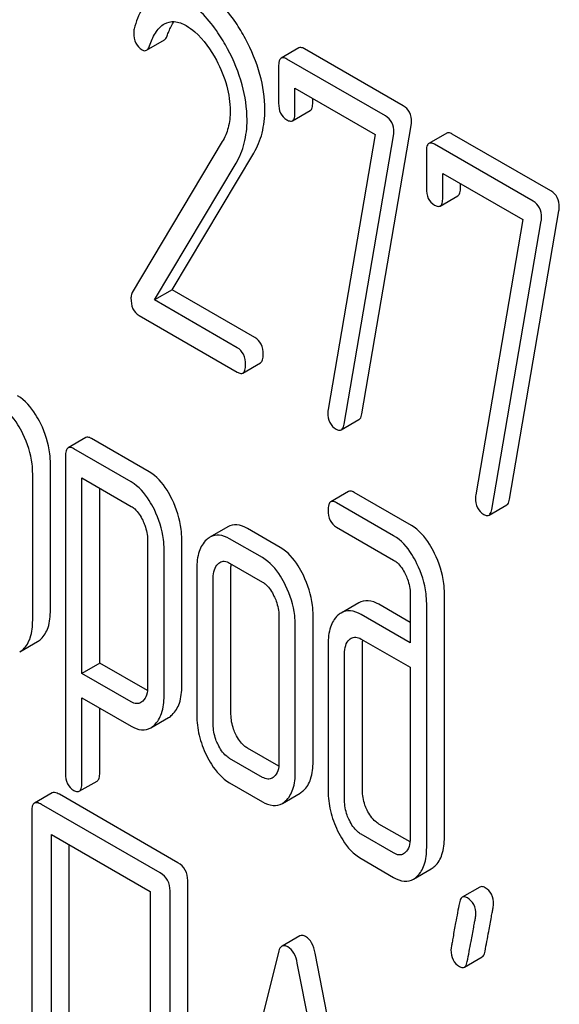
# Model space of a CAD drawing. Units: millimetres. Extents: x 0 to 4200, y 0 to 2970.
# Drawn here: x 2899 to 2905, y 1032 to 1043 of the extents above; entities that cross this region are included whole.
import ezdxf

# ---------------------------------------------------------------- set-up
doc = ezdxf.new("R2010")
doc.units = ezdxf.units.MM
doc.header["$LTSCALE"] = 231
doc.layers.get('0').update_dxf_attribs({"linetype": 'CONTINUOUS'})

msp = doc.modelspace()

# ---------------------------------------------------------------- linework, layer by layer
at = {"color": 7, "linetype": 'Continuous'}
for p, q in [((2900.349, 1042.919), (2900.561, 1043.042)), ((2902.169, 1042.947), (2901.957, 1042.824)), ((2903.415, 1042.255), (2902.236, 1042.936)), ((2903.203, 1042.133), (2902.024, 1042.813)), ((2901.926, 1042.724), (2901.926, 1042.286)), ((2902.122, 1042.173), (2902.122, 1042.465)), ((2902.122, 1042.465), (2903.08, 1041.912)), ((2902.334, 1042.296), (2902.334, 1042.342)), ((2902.092, 1042.076), (2902.304, 1042.198)), ((2902.921, 1038.569), (2903.511, 1042.019)), ((2903.935, 1041.928), (2903.722, 1041.805)), ((2901.253, 1041.826), (2900.176, 1040.022)), ((2903.08, 1041.912), (2902.517, 1038.622)), ((2902.709, 1038.447), (2903.299, 1041.896)), ((2905.181, 1041.236), (2904.002, 1041.917)), ((2900.655, 1040.055), (2901.63, 1041.69)), ((2903.692, 1041.705), (2903.692, 1041.267)), ((2904.969, 1041.113), (2903.79, 1041.794)), ((2900.443, 1039.933), (2901.418, 1041.567)), ((2903.888, 1041.154), (2903.888, 1041.446)), ((2903.888, 1041.446), (2904.845, 1040.893)), ((2904.1, 1041.276), (2904.1, 1041.323)), ((2903.857, 1041.056), (2904.069, 1041.179)), ((2904.686, 1037.55), (2905.277, 1040.999)), ((2904.845, 1040.893), (2904.282, 1037.602)), ((2904.474, 1037.427), (2905.065, 1040.877)), ((2900.655, 1040.055), (2900.443, 1039.933)), ((2901.644, 1039.484), (2900.655, 1040.055)), ((2901.432, 1039.362), (2900.443, 1039.933)), ((2900.259, 1039.747), (2901.432, 1039.07)), ((2901.499, 1039.059), (2901.711, 1039.181)), ((2902.675, 1038.379), (2902.887, 1038.502)), ((2899.623, 1038.287), (2899.411, 1038.164)), ((2900.378, 1037.878), (2899.69, 1038.276)), ((2900.166, 1037.756), (2899.478, 1038.153)), ((2899.38, 1038.064), (2899.38, 1034.27)), ((2899.199, 1036.224), (2899.199, 1037.975)), ((2898.987, 1036.102), (2898.987, 1037.853)), ((2899.576, 1035.467), (2899.576, 1037.805)), ((2899.576, 1037.805), (2900.166, 1037.464)), ((2899.788, 1035.59), (2899.788, 1037.682)), ((2902.762, 1037.642), (2902.549, 1037.519)), ((2903.513, 1037.236), (2902.829, 1037.631)), ((2903.301, 1037.113), (2902.617, 1037.508)), ((2904.441, 1037.36), (2904.653, 1037.482)), ((2901.318, 1037.218), (2901.106, 1037.095)), ((2902.617, 1037.217), (2903.301, 1036.821)), ((2901.946, 1036.973), (2901.554, 1037.2)), ((2900.361, 1037.063), (2900.361, 1035.309)), ((2900.769, 1035.318), (2900.769, 1037.072)), ((2901.734, 1036.851), (2901.341, 1037.077)), ((2900.557, 1035.196), (2900.557, 1036.95)), ((2901.341, 1036.786), (2901.734, 1036.559)), ((2900.949, 1036.72), (2900.949, 1034.969)), ((2901.357, 1034.979), (2901.357, 1036.729)), ((2901.145, 1034.856), (2901.145, 1036.607)), ((2903.499, 1036.415), (2903.499, 1035.831)), ((2903.908, 1033.506), (2903.908, 1036.424)), ((2902.884, 1036.312), (2902.672, 1036.189)), ((2903.499, 1036.076), (2903.125, 1036.293)), ((2903.696, 1033.384), (2903.696, 1036.302)), ((2901.93, 1036.154), (2901.93, 1034.403)), ((2902.338, 1034.412), (2902.338, 1036.163)), ((2903.499, 1035.831), (2902.913, 1036.17)), ((2902.126, 1034.29), (2902.126, 1036.041)), ((2898.832, 1035.725), (2899.044, 1035.848)), ((2902.518, 1035.814), (2902.518, 1034.063)), ((2902.913, 1035.878), (2903.499, 1035.54)), ((2902.927, 1034.072), (2902.927, 1035.823)), ((2902.715, 1033.95), (2902.715, 1035.701)), ((2899.788, 1035.59), (2899.576, 1035.467)), ((2900.358, 1035.261), (2899.788, 1035.59)), ((2900.166, 1035.126), (2899.576, 1035.467)), ((2903.499, 1035.54), (2903.499, 1033.497)), ((2899.576, 1034.157), (2899.576, 1035.176)), ((2899.576, 1035.176), (2900.166, 1034.835)), ((2899.788, 1034.28), (2899.788, 1035.053)), ((2900.398, 1034.816), (2900.61, 1034.938)), ((2901.927, 1034.358), (2901.554, 1034.573)), ((2901.734, 1034.224), (2901.341, 1034.451)), ((2899.544, 1034.057), (2899.757, 1034.18)), ((2901.341, 1034.159), (2901.734, 1033.933)), ((2899.219, 1034.038), (2899.007, 1033.915)), ((2901.971, 1033.913), (2902.183, 1034.035)), ((2900.723, 1033.203), (2899.306, 1034.021)), ((2898.976, 1033.821), (2898.976, 1030.028)), ((2900.511, 1033.081), (2899.094, 1033.899)), ((2903.497, 1033.452), (2903.125, 1033.666)), ((2899.211, 1029.891), (2899.211, 1033.539)), ((2899.211, 1033.539), (2900.393, 1032.857)), ((2903.301, 1033.32), (2902.913, 1033.544)), ((2899.424, 1030.014), (2899.424, 1033.417)), ((2902.913, 1033.252), (2903.301, 1033.028)), ((2903.539, 1033.007), (2903.751, 1033.129)), ((2900.841, 1029.195), (2900.841, 1032.989)), ((2900.393, 1032.857), (2900.393, 1029.209)), ((2900.629, 1029.073), (2900.629, 1032.867)), ((2904.333, 1032.912), (2904.121, 1032.79)), ((2902.179, 1032.327), (2901.967, 1032.205)), ((2901.924, 1032.131), (2901.098, 1028.843)), ((2903.188, 1027.881), (2902.362, 1032.122)), ((2904.146, 1031.953), (2904.359, 1032.076)), ((2902.976, 1027.759), (2902.15, 1032))]:
    msp.add_line(p, q, dxfattribs=at)
for centre, radius, start, end in [((2903.395, 1035.824), 0.469, 176.5954, 180.0675), ((2903.314, 1035.829), 0.387, 173.9991, 176.559)]:
    msp.add_arc(centre, radius, start, end, dxfattribs=at)
for points, knots in [([(2901.529, 1043.057), (2901.494, 1043.123), (2901.363, 1043.346), (2901.181, 1043.548), (2901.022, 1043.64)], [0, 0, 0, 0, 0.289812, 1, 1, 1, 1]), ([(2900.432, 1043.559), (2900.376, 1043.527), (2900.273, 1043.404), (2900.223, 1043.26), (2900.2, 1043.175)], [0, 0, 0, 0, 0.422832, 1, 1, 1, 1]), ([(2901.317, 1042.934), (2901.282, 1043.001), (2901.151, 1043.223), (2900.969, 1043.425), (2900.81, 1043.517)], [0, 0, 0, 0, 0.289812, 1, 1, 1, 1]), ([(2900.383, 1042.971), (2900.402, 1043.024), (2900.443, 1043.123), (2900.517, 1043.21), (2900.561, 1043.235)], [0, 0, 0, 0, 0.525557, 1, 1, 1, 1]), ([(2900.561, 1043.235), (2900.596, 1043.255), (2900.691, 1043.275), (2900.778, 1043.238), (2900.822, 1043.213)], [0, 0, 0, 0, 0.448407, 1, 1, 1, 1]), ([(2900.595, 1043.093), (2900.601, 1043.109), (2900.623, 1043.168), (2900.651, 1043.225), (2900.676, 1043.262)], [0, 0, 0, 0, 0.278986, 1, 1, 1, 1]), ([(2900.194, 1043.126), (2900.194, 1043.084), (2900.205, 1043.003), (2900.264, 1042.943), (2900.296, 1042.924)], [0, 0, 0, 0, 0.530007, 1, 1, 1, 1]), ([(2900.822, 1043.213), (2900.858, 1043.192), (2901.008, 1043.082), (2901.115, 1042.925), (2901.182, 1042.8)], [0, 0, 0, 0, 0.228504, 1, 1, 1, 1]), ([(2900.561, 1043.042), (2900.564, 1043.044), (2900.581, 1043.057), (2900.59, 1043.077), (2900.595, 1043.093)], [0, 0, 0, 0, 0.202198, 1, 1, 1, 1]), ([(2901.762, 1042.209), (2901.762, 1042.35), (2901.717, 1042.646), (2901.602, 1042.921), (2901.529, 1043.057)], [0, 0, 0, 0, 0.476998, 1, 1, 1, 1]), ([(2900.296, 1042.924), (2900.305, 1042.919), (2900.322, 1042.911), (2900.341, 1042.915), (2900.349, 1042.919)], [0, 0, 0, 0, 0.546843, 1, 1, 1, 1]), ([(2900.349, 1042.919), (2900.352, 1042.921), (2900.369, 1042.935), (2900.378, 1042.955), (2900.383, 1042.971)], [0, 0, 0, 0, 0.202198, 1, 1, 1, 1]), ([(2901.549, 1042.087), (2901.549, 1042.227), (2901.505, 1042.524), (2901.39, 1042.798), (2901.317, 1042.934)], [0, 0, 0, 0, 0.476998, 1, 1, 1, 1]), ([(2902.236, 1042.936), (2902.23, 1042.94), (2902.21, 1042.95), (2902.183, 1042.955), (2902.169, 1042.947)], [0, 0, 0, 0, 0.327898, 1, 1, 1, 1]), ([(2901.182, 1042.8), (2901.234, 1042.702), (2901.317, 1042.506), (2901.347, 1042.294), (2901.347, 1042.194)], [0, 0, 0, 0, 0.526608, 1, 1, 1, 1]), ([(2901.957, 1042.824), (2901.945, 1042.818), (2901.927, 1042.782), (2901.926, 1042.746), (2901.926, 1042.724)], [0, 0, 0, 0, 0.38345, 1, 1, 1, 1]), ([(2902.024, 1042.813), (2902.018, 1042.817), (2901.998, 1042.828), (2901.97, 1042.832), (2901.957, 1042.824)], [0, 0, 0, 0, 0.327898, 1, 1, 1, 1]), ([(2901.926, 1042.286), (2901.926, 1042.245), (2901.936, 1042.165), (2901.993, 1042.105), (2902.024, 1042.087)], [0, 0, 0, 0, 0.534946, 1, 1, 1, 1]), ([(2902.304, 1042.198), (2902.315, 1042.205), (2902.333, 1042.239), (2902.334, 1042.274), (2902.334, 1042.296)], [0, 0, 0, 0, 0.382541, 1, 1, 1, 1]), ([(2901.347, 1042.194), (2901.347, 1042.126), (2901.334, 1041.997), (2901.284, 1041.877), (2901.253, 1041.826)], [0, 0, 0, 0, 0.53397, 1, 1, 1, 1]), ([(2901.63, 1041.69), (2901.674, 1041.764), (2901.743, 1041.933), (2901.762, 1042.115), (2901.762, 1042.209)], [0, 0, 0, 0, 0.477466, 1, 1, 1, 1]), ([(2902.092, 1042.076), (2902.103, 1042.082), (2902.121, 1042.117), (2902.122, 1042.152), (2902.122, 1042.173)], [0, 0, 0, 0, 0.382541, 1, 1, 1, 1]), ([(2903.515, 1042.06), (2903.515, 1042.1), (2903.503, 1042.179), (2903.446, 1042.237), (2903.415, 1042.255)], [0, 0, 0, 0, 0.524956, 1, 1, 1, 1]), ([(2901.418, 1041.567), (2901.462, 1041.641), (2901.53, 1041.811), (2901.549, 1041.992), (2901.549, 1042.087)], [0, 0, 0, 0, 0.477466, 1, 1, 1, 1]), ([(2902.024, 1042.087), (2902.031, 1042.083), (2902.051, 1042.072), (2902.078, 1042.068), (2902.092, 1042.076)], [0, 0, 0, 0, 0.325559, 1, 1, 1, 1]), ([(2903.303, 1041.938), (2903.303, 1041.978), (2903.291, 1042.056), (2903.234, 1042.115), (2903.203, 1042.133)], [0, 0, 0, 0, 0.524956, 1, 1, 1, 1]), ([(2904.002, 1041.917), (2903.995, 1041.92), (2903.975, 1041.931), (2903.948, 1041.935), (2903.935, 1041.928)], [0, 0, 0, 0, 0.327895, 1, 1, 1, 1]), ([(2903.722, 1041.805), (2903.711, 1041.798), (2903.693, 1041.763), (2903.692, 1041.727), (2903.692, 1041.705)], [0, 0, 0, 0, 0.383449, 1, 1, 1, 1]), ([(2903.79, 1041.794), (2903.783, 1041.798), (2903.763, 1041.808), (2903.736, 1041.813), (2903.722, 1041.805)], [0, 0, 0, 0, 0.327895, 1, 1, 1, 1]), ([(2903.692, 1041.267), (2903.692, 1041.226), (2903.701, 1041.145), (2903.759, 1041.085), (2903.79, 1041.067)], [0, 0, 0, 0, 0.534952, 1, 1, 1, 1]), ([(2904.069, 1041.179), (2904.081, 1041.186), (2904.099, 1041.22), (2904.1, 1041.255), (2904.1, 1041.276)], [0, 0, 0, 0, 0.382539, 1, 1, 1, 1]), ([(2905.281, 1041.041), (2905.281, 1041.081), (2905.269, 1041.16), (2905.212, 1041.218), (2905.181, 1041.236)], [0, 0, 0, 0, 0.524957, 1, 1, 1, 1]), ([(2903.857, 1041.056), (2903.869, 1041.063), (2903.887, 1041.097), (2903.888, 1041.132), (2903.888, 1041.154)], [0, 0, 0, 0, 0.382539, 1, 1, 1, 1]), ([(2905.069, 1040.918), (2905.069, 1040.958), (2905.057, 1041.037), (2905, 1041.095), (2904.969, 1041.113)], [0, 0, 0, 0, 0.524957, 1, 1, 1, 1]), ([(2903.79, 1041.067), (2903.796, 1041.064), (2903.816, 1041.053), (2903.844, 1041.049), (2903.857, 1041.056)], [0, 0, 0, 0, 0.325564, 1, 1, 1, 1]), ([(2900.176, 1040.022), (2900.174, 1040.018), (2900.165, 1039.998), (2900.162, 1039.975), (2900.162, 1039.957)], [0, 0, 0, 0, 0.22832, 1, 1, 1, 1]), ([(2900.162, 1039.957), (2900.162, 1039.913), (2900.17, 1039.83), (2900.227, 1039.765), (2900.259, 1039.747)], [0, 0, 0, 0, 0.55198, 1, 1, 1, 1]), ([(2901.742, 1039.282), (2901.742, 1039.324), (2901.731, 1039.404), (2901.675, 1039.466), (2901.644, 1039.484)], [0, 0, 0, 0, 0.538335, 1, 1, 1, 1]), ([(2901.53, 1039.159), (2901.53, 1039.201), (2901.519, 1039.282), (2901.463, 1039.344), (2901.432, 1039.362)], [0, 0, 0, 0, 0.538335, 1, 1, 1, 1]), ([(2901.711, 1039.181), (2901.723, 1039.188), (2901.741, 1039.224), (2901.742, 1039.259), (2901.742, 1039.282)], [0, 0, 0, 0, 0.379506, 1, 1, 1, 1]), ([(2901.499, 1039.059), (2901.511, 1039.066), (2901.529, 1039.101), (2901.53, 1039.137), (2901.53, 1039.159)], [0, 0, 0, 0, 0.379506, 1, 1, 1, 1]), ([(2901.432, 1039.07), (2901.438, 1039.066), (2901.458, 1039.056), (2901.485, 1039.051), (2901.499, 1039.059)], [0, 0, 0, 0, 0.325075, 1, 1, 1, 1]), ([(2899.083, 1038.453), (2899.064, 1038.491), (2898.996, 1038.618), (2898.896, 1038.734), (2898.807, 1038.785)], [0, 0, 0, 0, 0.290622, 1, 1, 1, 1]), ([(2898.871, 1038.33), (2898.852, 1038.368), (2898.784, 1038.495), (2898.684, 1038.611), (2898.595, 1038.663)], [0, 0, 0, 0, 0.290622, 1, 1, 1, 1]), ([(2902.513, 1038.586), (2902.513, 1038.545), (2902.524, 1038.465), (2902.583, 1038.405), (2902.615, 1038.387)], [0, 0, 0, 0, 0.525555, 1, 1, 1, 1]), ([(2902.887, 1038.502), (2902.891, 1038.504), (2902.911, 1038.521), (2902.917, 1038.549), (2902.921, 1038.569)], [0, 0, 0, 0, 0.192746, 1, 1, 1, 1]), ([(2899.199, 1037.975), (2899.199, 1038.015), (2899.189, 1038.18), (2899.137, 1038.34), (2899.083, 1038.453)], [0, 0, 0, 0, 0.240528, 1, 1, 1, 1]), ([(2902.615, 1038.387), (2902.62, 1038.384), (2902.638, 1038.374), (2902.663, 1038.372), (2902.675, 1038.379)], [0, 0, 0, 0, 0.315275, 1, 1, 1, 1]), ([(2902.675, 1038.379), (2902.679, 1038.382), (2902.699, 1038.399), (2902.705, 1038.426), (2902.709, 1038.447)], [0, 0, 0, 0, 0.192746, 1, 1, 1, 1]), ([(2898.987, 1037.853), (2898.987, 1037.892), (2898.977, 1038.057), (2898.925, 1038.218), (2898.871, 1038.33)], [0, 0, 0, 0, 0.240528, 1, 1, 1, 1]), ([(2899.69, 1038.276), (2899.683, 1038.28), (2899.663, 1038.29), (2899.636, 1038.295), (2899.623, 1038.287)], [0, 0, 0, 0, 0.327893, 1, 1, 1, 1]), ([(2899.411, 1038.164), (2899.399, 1038.157), (2899.381, 1038.122), (2899.38, 1038.086), (2899.38, 1038.064)], [0, 0, 0, 0, 0.383451, 1, 1, 1, 1]), ([(2899.478, 1038.153), (2899.471, 1038.157), (2899.451, 1038.168), (2899.424, 1038.172), (2899.411, 1038.164)], [0, 0, 0, 0, 0.327893, 1, 1, 1, 1]), ([(2900.653, 1037.547), (2900.635, 1037.585), (2900.567, 1037.711), (2900.467, 1037.827), (2900.378, 1037.878)], [0, 0, 0, 0, 0.289087, 1, 1, 1, 1]), ([(2900.441, 1037.425), (2900.423, 1037.463), (2900.354, 1037.589), (2900.255, 1037.704), (2900.166, 1037.756)], [0, 0, 0, 0, 0.289087, 1, 1, 1, 1]), ([(2902.829, 1037.631), (2902.822, 1037.635), (2902.802, 1037.645), (2902.775, 1037.65), (2902.762, 1037.642)], [0, 0, 0, 0, 0.327898, 1, 1, 1, 1]), ([(2904.278, 1037.567), (2904.278, 1037.526), (2904.29, 1037.445), (2904.348, 1037.386), (2904.38, 1037.368)], [0, 0, 0, 0, 0.525555, 1, 1, 1, 1]), ([(2900.166, 1037.464), (2900.181, 1037.456), (2900.239, 1037.412), (2900.278, 1037.348), (2900.302, 1037.298)], [0, 0, 0, 0, 0.228527, 1, 1, 1, 1]), ([(2900.769, 1037.072), (2900.769, 1037.112), (2900.759, 1037.276), (2900.707, 1037.436), (2900.653, 1037.547)], [0, 0, 0, 0, 0.241542, 1, 1, 1, 1]), ([(2902.549, 1037.519), (2902.537, 1037.513), (2902.519, 1037.477), (2902.518, 1037.441), (2902.518, 1037.419)], [0, 0, 0, 0, 0.38345, 1, 1, 1, 1]), ([(2902.617, 1037.508), (2902.61, 1037.512), (2902.59, 1037.523), (2902.563, 1037.527), (2902.549, 1037.519)], [0, 0, 0, 0, 0.327898, 1, 1, 1, 1]), ([(2904.653, 1037.482), (2904.657, 1037.485), (2904.677, 1037.502), (2904.683, 1037.529), (2904.686, 1037.55)], [0, 0, 0, 0, 0.192746, 1, 1, 1, 1]), ([(2900.557, 1036.95), (2900.557, 1036.989), (2900.547, 1037.153), (2900.495, 1037.313), (2900.441, 1037.425)], [0, 0, 0, 0, 0.241542, 1, 1, 1, 1]), ([(2902.518, 1037.419), (2902.518, 1037.377), (2902.528, 1037.296), (2902.585, 1037.235), (2902.617, 1037.217)], [0, 0, 0, 0, 0.539315, 1, 1, 1, 1]), ([(2904.38, 1037.368), (2904.386, 1037.364), (2904.404, 1037.355), (2904.428, 1037.353), (2904.441, 1037.36)], [0, 0, 0, 0, 0.315275, 1, 1, 1, 1]), ([(2904.441, 1037.36), (2904.445, 1037.362), (2904.464, 1037.38), (2904.471, 1037.407), (2904.474, 1037.427)], [0, 0, 0, 0, 0.192746, 1, 1, 1, 1]), ([(2900.302, 1037.298), (2900.311, 1037.279), (2900.343, 1037.204), (2900.361, 1037.122), (2900.361, 1037.063)], [0, 0, 0, 0, 0.268032, 1, 1, 1, 1]), ([(2901.554, 1037.2), (2901.515, 1037.222), (2901.436, 1037.255), (2901.35, 1037.236), (2901.318, 1037.218)], [0, 0, 0, 0, 0.541526, 1, 1, 1, 1]), ([(2903.791, 1036.902), (2903.773, 1036.94), (2903.704, 1037.067), (2903.603, 1037.184), (2903.513, 1037.236)], [0, 0, 0, 0, 0.289245, 1, 1, 1, 1]), ([(2901.341, 1037.077), (2901.303, 1037.099), (2901.224, 1037.133), (2901.138, 1037.114), (2901.106, 1037.095)], [0, 0, 0, 0, 0.541526, 1, 1, 1, 1]), ([(2903.579, 1036.779), (2903.56, 1036.817), (2903.492, 1036.945), (2903.391, 1037.061), (2903.301, 1037.113)], [0, 0, 0, 0, 0.289245, 1, 1, 1, 1]), ([(2901.065, 1037.065), (2901.024, 1037.028), (2900.96, 1036.915), (2900.949, 1036.789), (2900.949, 1036.72)], [0, 0, 0, 0, 0.444025, 1, 1, 1, 1]), ([(2902.222, 1036.641), (2902.203, 1036.678), (2902.135, 1036.806), (2902.035, 1036.922), (2901.946, 1036.973)], [0, 0, 0, 0, 0.290619, 1, 1, 1, 1]), ([(2903.908, 1036.424), (2903.908, 1036.464), (2903.897, 1036.629), (2903.845, 1036.789), (2903.791, 1036.902)], [0, 0, 0, 0, 0.240528, 1, 1, 1, 1]), ([(2901.145, 1036.607), (2901.145, 1036.641), (2901.15, 1036.703), (2901.182, 1036.76), (2901.202, 1036.778)], [0, 0, 0, 0, 0.54773, 1, 1, 1, 1]), ([(2901.224, 1036.794), (2901.24, 1036.804), (2901.282, 1036.814), (2901.322, 1036.797), (2901.341, 1036.786)], [0, 0, 0, 0, 0.448655, 1, 1, 1, 1]), ([(2902.009, 1036.518), (2901.991, 1036.556), (2901.922, 1036.683), (2901.823, 1036.799), (2901.734, 1036.851)], [0, 0, 0, 0, 0.290619, 1, 1, 1, 1]), ([(2903.301, 1036.821), (2903.316, 1036.813), (2903.375, 1036.77), (2903.415, 1036.706), (2903.44, 1036.656)], [0, 0, 0, 0, 0.22817, 1, 1, 1, 1]), ([(2903.696, 1036.302), (2903.696, 1036.341), (2903.685, 1036.506), (2903.633, 1036.667), (2903.579, 1036.779)], [0, 0, 0, 0, 0.240528, 1, 1, 1, 1]), ([(2902.338, 1036.163), (2902.338, 1036.203), (2902.328, 1036.367), (2902.276, 1036.528), (2902.222, 1036.641)], [0, 0, 0, 0, 0.240527, 1, 1, 1, 1]), ([(2903.44, 1036.656), (2903.45, 1036.636), (2903.483, 1036.56), (2903.499, 1036.476), (2903.499, 1036.415)], [0, 0, 0, 0, 0.268787, 1, 1, 1, 1]), ([(2901.734, 1036.559), (2901.748, 1036.551), (2901.807, 1036.507), (2901.847, 1036.443), (2901.871, 1036.392)], [0, 0, 0, 0, 0.228329, 1, 1, 1, 1]), ([(2902.126, 1036.041), (2902.126, 1036.08), (2902.116, 1036.245), (2902.064, 1036.406), (2902.009, 1036.518)], [0, 0, 0, 0, 0.240527, 1, 1, 1, 1]), ([(2901.871, 1036.392), (2901.881, 1036.372), (2901.913, 1036.297), (2901.93, 1036.214), (2901.93, 1036.154)], [0, 0, 0, 0, 0.268335, 1, 1, 1, 1]), ([(2903.125, 1036.293), (2903.086, 1036.315), (2903.005, 1036.349), (2902.917, 1036.331), (2902.884, 1036.312)], [0, 0, 0, 0, 0.543453, 1, 1, 1, 1]), ([(2899.084, 1035.877), (2899.124, 1035.913), (2899.189, 1036.028), (2899.199, 1036.154), (2899.199, 1036.224)], [0, 0, 0, 0, 0.436492, 1, 1, 1, 1]), ([(2902.632, 1036.16), (2902.592, 1036.123), (2902.529, 1036.009), (2902.518, 1035.884), (2902.518, 1035.814)], [0, 0, 0, 0, 0.438436, 1, 1, 1, 1]), ([(2902.913, 1036.17), (2902.873, 1036.193), (2902.793, 1036.227), (2902.705, 1036.208), (2902.672, 1036.189)], [0, 0, 0, 0, 0.543453, 1, 1, 1, 1]), ([(2898.872, 1035.754), (2898.912, 1035.791), (2898.977, 1035.905), (2898.987, 1036.032), (2898.987, 1036.102)], [0, 0, 0, 0, 0.436492, 1, 1, 1, 1]), ([(2902.715, 1035.701), (2902.715, 1035.735), (2902.719, 1035.797), (2902.751, 1035.854), (2902.772, 1035.872)], [0, 0, 0, 0, 0.547732, 1, 1, 1, 1]), ([(2902.792, 1035.888), (2902.809, 1035.897), (2902.852, 1035.907), (2902.893, 1035.89), (2902.913, 1035.878)], [0, 0, 0, 0, 0.448888, 1, 1, 1, 1]), ([(2900.361, 1035.309), (2900.361, 1035.275), (2900.355, 1035.212), (2900.324, 1035.155), (2900.303, 1035.136)], [0, 0, 0, 0, 0.546754, 1, 1, 1, 1]), ([(2900.653, 1034.971), (2900.693, 1035.009), (2900.758, 1035.122), (2900.769, 1035.249), (2900.769, 1035.318)], [0, 0, 0, 0, 0.441823, 1, 1, 1, 1]), ([(2900.28, 1035.118), (2900.265, 1035.109), (2900.224, 1035.1), (2900.185, 1035.116), (2900.166, 1035.126)], [0, 0, 0, 0, 0.449173, 1, 1, 1, 1]), ([(2900.441, 1034.848), (2900.481, 1034.886), (2900.545, 1035), (2900.557, 1035.126), (2900.557, 1035.196)], [0, 0, 0, 0, 0.441823, 1, 1, 1, 1]), ([(2901.414, 1034.738), (2901.405, 1034.758), (2901.372, 1034.834), (2901.357, 1034.918), (2901.357, 1034.979)], [0, 0, 0, 0, 0.263588, 1, 1, 1, 1]), ([(2900.949, 1034.969), (2900.949, 1034.888), (2900.968, 1034.722), (2901.026, 1034.565), (2901.063, 1034.489)], [0, 0, 0, 0, 0.490734, 1, 1, 1, 1]), ([(2901.202, 1034.616), (2901.192, 1034.636), (2901.16, 1034.712), (2901.145, 1034.796), (2901.145, 1034.856)], [0, 0, 0, 0, 0.26917, 1, 1, 1, 1]), ([(2900.166, 1034.835), (2900.204, 1034.813), (2900.281, 1034.78), (2900.366, 1034.797), (2900.398, 1034.816)], [0, 0, 0, 0, 0.539854, 1, 1, 1, 1]), ([(2901.554, 1034.573), (2901.54, 1034.581), (2901.48, 1034.624), (2901.439, 1034.688), (2901.414, 1034.738)], [0, 0, 0, 0, 0.221227, 1, 1, 1, 1]), ([(2901.341, 1034.451), (2901.327, 1034.459), (2901.267, 1034.502), (2901.227, 1034.566), (2901.202, 1034.616)], [0, 0, 0, 0, 0.227936, 1, 1, 1, 1]), ([(2901.063, 1034.489), (2901.081, 1034.452), (2901.15, 1034.325), (2901.252, 1034.211), (2901.341, 1034.159)], [0, 0, 0, 0, 0.28685, 1, 1, 1, 1]), ([(2901.93, 1034.403), (2901.93, 1034.369), (2901.925, 1034.306), (2901.892, 1034.249), (2901.871, 1034.23)], [0, 0, 0, 0, 0.547635, 1, 1, 1, 1]), ([(2902.223, 1034.065), (2902.263, 1034.101), (2902.328, 1034.215), (2902.338, 1034.342), (2902.338, 1034.412)], [0, 0, 0, 0, 0.436493, 1, 1, 1, 1]), ([(2899.38, 1034.27), (2899.38, 1034.229), (2899.39, 1034.148), (2899.446, 1034.086), (2899.478, 1034.068)], [0, 0, 0, 0, 0.535364, 1, 1, 1, 1]), ([(2899.757, 1034.18), (2899.768, 1034.187), (2899.787, 1034.222), (2899.788, 1034.258), (2899.788, 1034.28)], [0, 0, 0, 0, 0.384636, 1, 1, 1, 1]), ([(2902.01, 1033.942), (2902.051, 1033.979), (2902.116, 1034.093), (2902.126, 1034.219), (2902.126, 1034.29)], [0, 0, 0, 0, 0.436493, 1, 1, 1, 1]), ([(2899.544, 1034.057), (2899.556, 1034.064), (2899.575, 1034.099), (2899.576, 1034.135), (2899.576, 1034.157)], [0, 0, 0, 0, 0.384636, 1, 1, 1, 1]), ([(2901.851, 1034.215), (2901.835, 1034.206), (2901.792, 1034.196), (2901.753, 1034.213), (2901.734, 1034.224)], [0, 0, 0, 0, 0.448126, 1, 1, 1, 1]), ([(2899.306, 1034.021), (2899.297, 1034.026), (2899.271, 1034.04), (2899.236, 1034.047), (2899.219, 1034.038)], [0, 0, 0, 0, 0.33601, 1, 1, 1, 1]), ([(2899.478, 1034.068), (2899.484, 1034.064), (2899.504, 1034.054), (2899.531, 1034.05), (2899.544, 1034.057)], [0, 0, 0, 0, 0.323998, 1, 1, 1, 1]), ([(2902.518, 1034.063), (2902.518, 1033.983), (2902.538, 1033.818), (2902.595, 1033.662), (2902.632, 1033.586)], [0, 0, 0, 0, 0.488297, 1, 1, 1, 1]), ([(2902.984, 1033.832), (2902.974, 1033.852), (2902.942, 1033.928), (2902.927, 1034.012), (2902.927, 1034.072)], [0, 0, 0, 0, 0.263588, 1, 1, 1, 1]), ([(2899.007, 1033.915), (2899.002, 1033.912), (2898.988, 1033.899), (2898.977, 1033.865), (2898.976, 1033.837), (2898.976, 1033.821)], [0, 0, 0, 0, 0.183166, 0.525645, 1, 1, 1, 1]), ([(2899.094, 1033.899), (2899.085, 1033.904), (2899.059, 1033.918), (2899.024, 1033.925), (2899.007, 1033.915)], [0, 0, 0, 0, 0.33601, 1, 1, 1, 1]), ([(2901.734, 1033.933), (2901.772, 1033.91), (2901.851, 1033.876), (2901.938, 1033.894), (2901.971, 1033.913)], [0, 0, 0, 0, 0.542749, 1, 1, 1, 1]), ([(2902.772, 1033.71), (2902.762, 1033.73), (2902.729, 1033.806), (2902.715, 1033.89), (2902.715, 1033.95)], [0, 0, 0, 0, 0.26917, 1, 1, 1, 1]), ([(2903.125, 1033.666), (2903.111, 1033.674), (2903.051, 1033.717), (2903.009, 1033.781), (2902.984, 1033.832)], [0, 0, 0, 0, 0.220715, 1, 1, 1, 1]), ([(2902.913, 1033.544), (2902.898, 1033.552), (2902.838, 1033.595), (2902.796, 1033.659), (2902.772, 1033.71)], [0, 0, 0, 0, 0.228069, 1, 1, 1, 1]), ([(2902.632, 1033.586), (2902.65, 1033.548), (2902.719, 1033.419), (2902.822, 1033.304), (2902.913, 1033.252)], [0, 0, 0, 0, 0.28782, 1, 1, 1, 1]), ([(2903.499, 1033.497), (2903.499, 1033.463), (2903.494, 1033.4), (2903.461, 1033.343), (2903.44, 1033.324)], [0, 0, 0, 0, 0.547636, 1, 1, 1, 1]), ([(2903.792, 1033.161), (2903.832, 1033.198), (2903.897, 1033.311), (2903.908, 1033.437), (2903.908, 1033.506)], [0, 0, 0, 0, 0.439641, 1, 1, 1, 1]), ([(2903.58, 1033.038), (2903.62, 1033.075), (2903.684, 1033.188), (2903.696, 1033.314), (2903.696, 1033.384)], [0, 0, 0, 0, 0.439641, 1, 1, 1, 1]), ([(2903.42, 1033.309), (2903.404, 1033.299), (2903.36, 1033.29), (2903.321, 1033.308), (2903.301, 1033.32)], [0, 0, 0, 0, 0.447429, 1, 1, 1, 1]), ([(2900.841, 1032.989), (2900.841, 1033.032), (2900.824, 1033.12), (2900.759, 1033.182), (2900.723, 1033.203)], [0, 0, 0, 0, 0.510533, 1, 1, 1, 1]), ([(2900.629, 1032.867), (2900.629, 1032.91), (2900.612, 1032.998), (2900.547, 1033.06), (2900.511, 1033.081)], [0, 0, 0, 0, 0.510533, 1, 1, 1, 1]), ([(2903.301, 1033.028), (2903.34, 1033.005), (2903.419, 1032.971), (2903.506, 1032.988), (2903.539, 1033.007)], [0, 0, 0, 0, 0.544576, 1, 1, 1, 1]), ([(2904.394, 1032.904), (2904.388, 1032.908), (2904.37, 1032.917), (2904.346, 1032.919), (2904.333, 1032.912)], [0, 0, 0, 0, 0.314967, 1, 1, 1, 1]), ([(2904.496, 1032.705), (2904.496, 1032.746), (2904.483, 1032.827), (2904.426, 1032.886), (2904.394, 1032.904)], [0, 0, 0, 0, 0.528561, 1, 1, 1, 1]), ([(2904.121, 1032.79), (2904.117, 1032.787), (2904.097, 1032.77), (2904.091, 1032.743), (2904.087, 1032.723)], [0, 0, 0, 0, 0.19403, 1, 1, 1, 1]), ([(2904.182, 1032.782), (2904.176, 1032.785), (2904.158, 1032.795), (2904.134, 1032.797), (2904.121, 1032.79)], [0, 0, 0, 0, 0.314967, 1, 1, 1, 1]), ([(2904.284, 1032.583), (2904.284, 1032.624), (2904.271, 1032.704), (2904.214, 1032.764), (2904.182, 1032.782)], [0, 0, 0, 0, 0.528561, 1, 1, 1, 1]), ([(2904.087, 1032.723), (2904.072, 1032.644), (2904.046, 1032.507), (2904.017, 1032.349), (2904.001, 1032.255), (2903.993, 1032.209), (2903.988, 1032.179), (2903.986, 1032.164), (2903.986, 1032.16)], [0, 0, 0, 0, 0.423368, 0.731144, 0.841688, 0.923338, 0.9761, 1, 1, 1, 1]), ([(2904.393, 1032.144), (2904.408, 1032.223), (2904.434, 1032.36), (2904.463, 1032.518), (2904.48, 1032.612), (2904.489, 1032.657), (2904.493, 1032.687), (2904.496, 1032.701), (2904.496, 1032.705)], [0, 0, 0, 0, 0.425669, 0.733185, 0.843119, 0.924097, 0.976316, 1, 1, 1, 1]), ([(2904.181, 1032.021), (2904.196, 1032.101), (2904.222, 1032.238), (2904.251, 1032.396), (2904.268, 1032.489), (2904.277, 1032.535), (2904.281, 1032.564), (2904.284, 1032.578), (2904.284, 1032.583)], [0, 0, 0, 0, 0.425669, 0.733185, 0.843119, 0.924097, 0.976316, 1, 1, 1, 1]), ([(2902.249, 1032.319), (2902.237, 1032.326), (2902.214, 1032.337), (2902.188, 1032.333), (2902.179, 1032.327)], [0, 0, 0, 0, 0.561053, 1, 1, 1, 1]), ([(2902.362, 1032.122), (2902.354, 1032.165), (2902.333, 1032.241), (2902.279, 1032.302), (2902.249, 1032.319)], [0, 0, 0, 0, 0.560203, 1, 1, 1, 1]), ([(2901.967, 1032.205), (2901.962, 1032.202), (2901.939, 1032.183), (2901.929, 1032.153), (2901.924, 1032.131)], [0, 0, 0, 0, 0.197354, 1, 1, 1, 1]), ([(2902.037, 1032.197), (2902.025, 1032.204), (2902.002, 1032.214), (2901.976, 1032.21), (2901.967, 1032.205)], [0, 0, 0, 0, 0.561053, 1, 1, 1, 1]), ([(2902.15, 1032), (2902.142, 1032.043), (2902.121, 1032.118), (2902.066, 1032.18), (2902.037, 1032.197)], [0, 0, 0, 0, 0.560203, 1, 1, 1, 1]), ([(2903.986, 1032.16), (2903.986, 1032.119), (2903.998, 1032.038), (2904.056, 1031.979), (2904.088, 1031.961)], [0, 0, 0, 0, 0.525555, 1, 1, 1, 1]), ([(2904.359, 1032.076), (2904.363, 1032.078), (2904.383, 1032.096), (2904.389, 1032.123), (2904.393, 1032.144)], [0, 0, 0, 0, 0.192421, 1, 1, 1, 1]), ([(2904.088, 1031.961), (2904.093, 1031.958), (2904.111, 1031.948), (2904.134, 1031.947), (2904.146, 1031.953)], [0, 0, 0, 0, 0.311644, 1, 1, 1, 1]), ([(2904.146, 1031.953), (2904.151, 1031.956), (2904.17, 1031.973), (2904.177, 1032.001), (2904.181, 1032.021)], [0, 0, 0, 0, 0.192421, 1, 1, 1, 1])]:
    msp.add_open_spline(points, degree=3, knots=knots, dxfattribs=at)
for points in [[(2900.2, 1043.175), (2900.196, 1043.159), (2900.194, 1043.142), (2900.194, 1043.126)], [(2903.511, 1042.019), (2903.513, 1042.033), (2903.515, 1042.046), (2903.515, 1042.06)], [(2903.299, 1041.896), (2903.301, 1041.91), (2903.303, 1041.924), (2903.303, 1041.938)], [(2905.277, 1040.999), (2905.279, 1041.013), (2905.281, 1041.027), (2905.281, 1041.041)], [(2905.065, 1040.877), (2905.067, 1040.891), (2905.069, 1040.905), (2905.069, 1040.918)], [(2902.517, 1038.622), (2902.513, 1038.61), (2902.513, 1038.598), (2902.513, 1038.586)], [(2904.282, 1037.602), (2904.278, 1037.591), (2904.278, 1037.579), (2904.278, 1037.567)], [(2901.106, 1037.095), (2901.091, 1037.087), (2901.077, 1037.076), (2901.065, 1037.065)], [(2901.202, 1036.778), (2901.209, 1036.784), (2901.216, 1036.79), (2901.224, 1036.794)], [(2901.357, 1036.729), (2901.357, 1036.745), (2901.358, 1036.76), (2901.36, 1036.775)], [(2902.672, 1036.189), (2902.658, 1036.181), (2902.645, 1036.171), (2902.632, 1036.16)], [(2899.044, 1035.848), (2899.058, 1035.856), (2899.072, 1035.866), (2899.084, 1035.877)], [(2902.772, 1035.872), (2902.778, 1035.878), (2902.785, 1035.883), (2902.792, 1035.888)], [(2898.832, 1035.725), (2898.846, 1035.733), (2898.859, 1035.743), (2898.872, 1035.754)], [(2900.303, 1035.136), (2900.296, 1035.129), (2900.288, 1035.123), (2900.28, 1035.118)], [(2900.61, 1034.938), (2900.626, 1034.947), (2900.64, 1034.958), (2900.653, 1034.971)], [(2900.398, 1034.816), (2900.414, 1034.825), (2900.428, 1034.836), (2900.441, 1034.848)], [(2901.871, 1034.23), (2901.865, 1034.224), (2901.858, 1034.219), (2901.851, 1034.215)], [(2902.183, 1034.035), (2902.197, 1034.044), (2902.21, 1034.054), (2902.223, 1034.065)], [(2901.971, 1033.913), (2901.985, 1033.921), (2901.998, 1033.931), (2902.01, 1033.942)], [(2903.44, 1033.324), (2903.434, 1033.318), (2903.427, 1033.313), (2903.42, 1033.309)], [(2903.751, 1033.129), (2903.766, 1033.138), (2903.78, 1033.149), (2903.792, 1033.161)], [(2903.539, 1033.007), (2903.554, 1033.016), (2903.568, 1033.026), (2903.58, 1033.038)]]:
    msp.add_open_spline(points, degree=3, dxfattribs=at)

doc.saveas('drawing.dxf')
